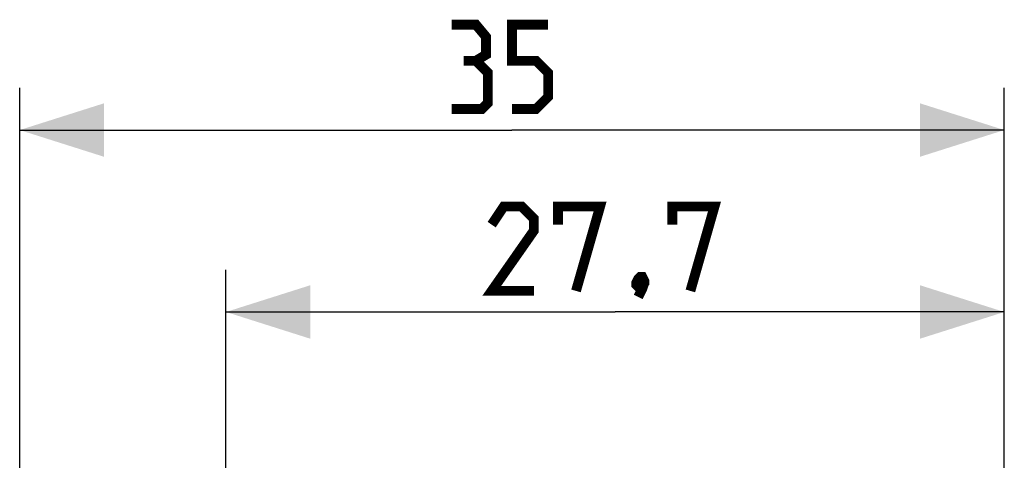
# Model space of a CAD drawing. Units: millimetres. Extents: x 22 to 224, y 69 to 209.
# Drawn here: x 22 to 57, y 153 to 169 of the extents above; entities that cross this region are included whole.
import ezdxf

# ---------------------------------------------------------------- set-up
doc = ezdxf.new("R2010")
doc.units = ezdxf.units.MM
doc.header["$LTSCALE"] = 16.335
doc.layers.get('0').update_dxf_attribs({"linetype": 'CONTINUOUS'})
doc.styles.get("Standard").update_dxf_attribs({"font": 'txt', "width": 0.8})
doc.dimstyles.new('DIMSTYLE_1', dxfattribs={"dimtxt": 3, "dimasz": 3, "dimexe": 1.5, "dimexo": 0.5, "dimgap": 0.75, "dimtad": 1, "dimtxsty": 'STANDARD', "dimblk": '_FILLED', "dimblk1": '_FILLED', "dimblk2": '_FILLED', "dimcen": 0.09, "dimazin": 2, "dimtfac": 1, "dimtofl": 0, "dimtmove": 0, "dimatfit": 3, "dimldrblk": '_FILLED', "dimfxl": 1, "dimtolj": 1, "dimarcsym": 0})
doc.dimstyles.new('DIMSTYLE_2', dxfattribs={"dimtxt": 3, "dimasz": 3, "dimexe": 1.5, "dimexo": 0.5, "dimgap": 0.75, "dimtad": 1, "dimdec": 1, "dimtxsty": 'STANDARD', "dimblk": '_FILLED', "dimblk1": '_FILLED', "dimblk2": '_FILLED', "dimcen": 0.09, "dimazin": 2, "dimtfac": 1, "dimtdec": 1, "dimtofl": 0, "dimtmove": 0, "dimatfit": 3, "dimldrblk": '_FILLED', "dimfxl": 1, "dimtolj": 1, "dimarcsym": 0})

# ---------------------------------------------------------------- blocks, each defined once
blk = doc.blocks.new('_FILLED')
at = {"color": 0, "linetype": 'BYBLOCK'}
blk.add_solid([(0, 0), (-1, 0.317), (-1, -0.317)], dxfattribs=at)
blk = doc.blocks.new('*D3')
at = {"color": 7, "linetype": 'CONTINUOUS'}
for p, q in [((21.801, 129.548), (21.801, 166.502)), ((56.842, 127.95), (56.842, 166.502)), ((21.801, 165.002), (39.321, 165.002)), ((56.842, 165.002), (39.321, 165.002))]:
    blk.add_line(p, q, dxfattribs=at)
at = {"color": 7, "linetype": 'CONTINUOUS', "xscale": 3, "yscale": 3, "zscale": 3, "rotation": 180}
blk.add_blockref('_FILLED', (21.801, 165.002), dxfattribs=at)
at = {"color": 7, "linetype": 'CONTINUOUS', "xscale": 3, "yscale": 3, "zscale": 3}
blk.add_blockref('_FILLED', (56.842, 165.002), dxfattribs=at)
at = {"color": 7, "linetype": 'CONTINUOUS', "insert": (39.321, 168.752), "char_height": 3, "width": 6.42857, "attachment_point": 2, "line_spacing_factor": 0.9}
blk.add_mtext('{\\ftxt;\\W0.0001;\\H0.0001;\\~}{\\ftxt;\\W1.4285714286;\\H3.0; }{\\ftxt;\\W0.0001;\\H0.0001;\\~}', dxfattribs=at)
blk = doc.blocks.new('*D4')
at = {"color": 7, "linetype": 'CONTINUOUS'}
for p, q in [((29.142, 152.85), (29.142, 160.03)), ((56.842, 127.752), (56.842, 160.03)), ((29.142, 158.53), (42.992, 158.53)), ((56.842, 158.53), (42.992, 158.53))]:
    blk.add_line(p, q, dxfattribs=at)
at = {"color": 7, "linetype": 'CONTINUOUS', "xscale": 3, "yscale": 3, "zscale": 3, "rotation": 180}
blk.add_blockref('_FILLED', (29.142, 158.53), dxfattribs=at)
at = {"color": 7, "linetype": 'CONTINUOUS', "xscale": 3, "yscale": 3, "zscale": 3}
blk.add_blockref('_FILLED', (56.842, 158.53), dxfattribs=at)
at = {"color": 7, "linetype": 'CONTINUOUS', "insert": (42.992, 162.28), "char_height": 3, "width": 13.17857, "attachment_point": 2, "line_spacing_factor": 0.9}
blk.add_mtext('{\\ftxt;\\W0.0001;\\H0.0001;\\~}{\\ftxt;\\W2.9285714286;\\H3.0; }{\\ftxt;\\W0.0001;\\H0.0001;\\~}', dxfattribs=at)

msp = doc.modelspace()

# ---------------------------------------------------------------- linework, layer by layer
at = {"color": 7, "linetype": 'CONTINUOUS', "const_width": 0.35}
for points in [[(38.036, 167.466), (38.393, 167.681), (38.393, 168.323), (38.036, 168.752), (37.178, 168.752)], [(39.321, 165.752), (40.178, 165.752), (40.607, 166.181), (40.607, 167.038), (40.178, 167.466), (39.321, 167.466), (39.321, 168.752), (40.607, 168.752)], [(37.178, 165.752), (38.25, 165.752), (38.464, 165.966), (38.464, 167.038), (38.036, 167.466), (37.607, 167.466)], [(40.099, 159.28), (38.599, 159.28), (40.099, 161.423), (40.099, 161.851), (39.67, 162.28), (39.028, 162.28), (38.599, 161.637)], [(40.956, 161.637), (40.956, 162.28), (42.456, 162.28), (41.599, 159.28)], [(45.028, 161.637), (45.028, 162.28), (46.528, 162.28), (45.67, 159.28)], [(43.956, 159.78), (44.028, 159.637), (44.028, 159.566), (43.885, 159.423), (43.813, 159.423), (43.742, 159.494), (43.742, 159.566), (43.813, 159.708), (43.885, 159.78), (43.956, 159.78)], [(44.028, 159.566), (43.956, 159.351), (43.813, 159.066)]]:
    msp.add_lwpolyline(points, dxfattribs=at)

# ---------------------------------------------------------------- dimensions: what is measured, and where the dimension line sits
at = {"color": 7, "linetype": 'CONTINUOUS'}
dim = msp.add_linear_dim(base=(21.801, 165.002), p1=(56.842, 127.45), p2=(21.801, 129.048), angle=180, text='{\\ftxt;\\W0.0001;\\H0.0001;\\~}{\\ftxt;\\W1.4285714286;\\H3.0; }{\\ftxt;\\W0.0001;\\H0.0001;\\~}', dimstyle='DIMSTYLE_2', dxfattribs=at)
dim.commit()
dim.dimension.update_dxf_attribs({"geometry": '*D3', "text_midpoint": (38.893, 165.002), "dimtype": 160})
dim = msp.add_linear_dim(base=(56.842, 158.53), p1=(29.142, 152.35), p2=(56.842, 127.252), text='{\\ftxt;\\W0.0001;\\H0.0001;\\~}{\\ftxt;\\W2.9285714286;\\H3.0; }{\\ftxt;\\W0.0001;\\H0.0001;\\~}', dimstyle='DIMSTYLE_1', dxfattribs=at)
dim.commit()
dim.dimension.update_dxf_attribs({"geometry": '*D4', "text_midpoint": (42.563, 158.53), "dimtype": 160})

doc.saveas('drawing.dxf')
